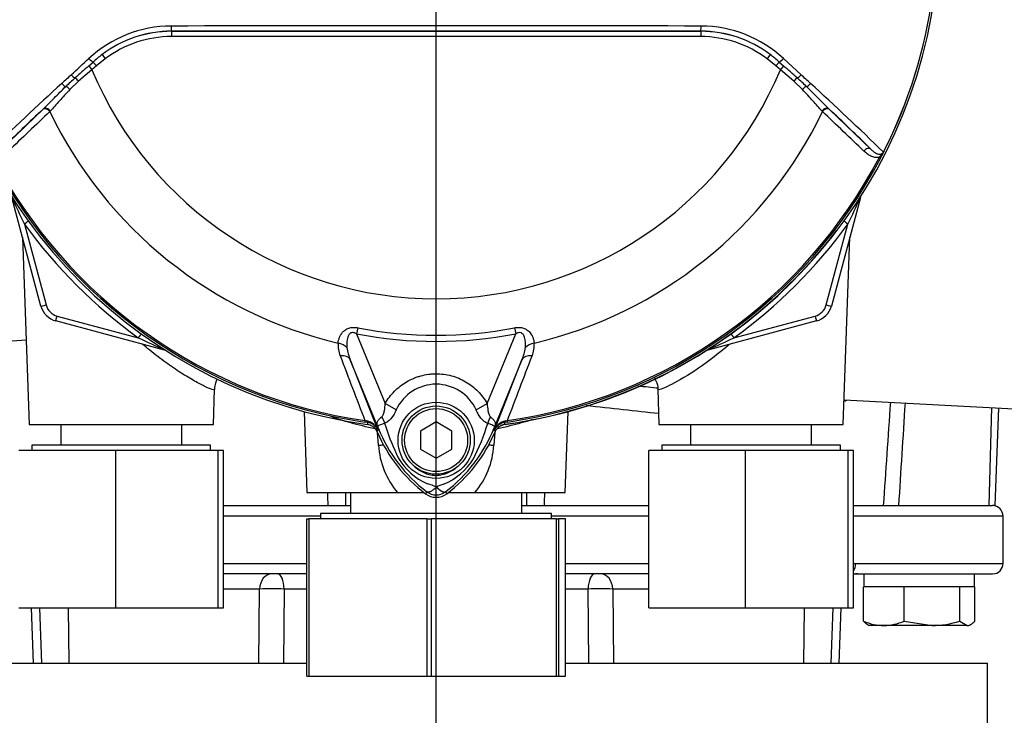
# Paper-space layout 'Sheet1' of a CAD drawing. Units: millimetres. Extents: x 0 to 594, y 0 to 420.
# Drawn here: x 122 to 160, y 159 to 185 of the extents above; entities that cross this region are included whole.
import ezdxf
from ezdxf.lldxf.tags import DXFTag

# ---------------------------------------------------------------- set-up
doc = ezdxf.new("R2010")
doc.units = ezdxf.units.MM
for name, color, linetype in [('Default', 7, 'Continuous'), ('GB-IB6-INFLG_F16', 7, 'Continuous'), ('II0-55-ADPIMP4-S', 7, 'Continuous'), ('II3-01-STD', 7, 'Continuous'), ('II3-02B3B4_F16-S', 7, 'Continuous'), ('PART5', 7, 'Continuous'), ('TSH-1', 7, 'Continuous')]:
    doc.layers.add(name, color=color, linetype=linetype)
tags = doc.linetypes.add('CENTER2', pattern=[28.575, 19.05, -3.175, 3.175, -3.175]).pattern_tags.tags
tags[10:11] = [DXFTag(74, 4), DXFTag(75, 0), DXFTag(340, '0'), DXFTag(46, 0.0), DXFTag(50, 0.0), DXFTag(44, 0.0), DXFTag(45, 0.0)]
tags[8:9] = [DXFTag(74, 4), DXFTag(75, 0), DXFTag(340, '0'), DXFTag(46, 0.0), DXFTag(50, 0.0), DXFTag(44, 0.0), DXFTag(45, 0.0)]
tags[6:7] = [DXFTag(74, 4), DXFTag(75, 0), DXFTag(340, '0'), DXFTag(46, 0.0), DXFTag(50, 0.0), DXFTag(44, 0.0), DXFTag(45, 0.0)]
tags[4:5] = [DXFTag(74, 4), DXFTag(75, 0), DXFTag(340, '0'), DXFTag(46, 0.0), DXFTag(50, 0.0), DXFTag(44, 0.0), DXFTag(45, 0.0)]

# ---------------------------------------------------------------- blocks, each defined once
blk = doc.blocks.new('SE9')
at = {"layer": 'GB-IB6-INFLG_F16', "color": 7, "linetype": 'Continuous'}
for p, q in [((117.082, 160.609), (133.16, 160.609)), ((143.005, 160.609), (159.082, 160.609)), ((159.082, 156.609), (159.082, 160.609))]:
    blk.add_line(p, q, dxfattribs=at)
at = {"layer": 'II0-55-ADPIMP4-S', "color": 7, "linetype": 'Continuous'}
for p, q in [((123.777, 169.709), (123.777, 168.909)), ((128.388, 168.909), (128.388, 169.709)), ((147.777, 169.709), (147.777, 168.909)), ((152.388, 168.909), (152.388, 169.709)), ((129.482, 168.909), (122.682, 168.909)), ((122.682, 168.909), (122.682, 168.709)), ((129.482, 168.709), (129.482, 168.909)), ((153.482, 168.909), (146.682, 168.909)), ((146.682, 168.909), (146.682, 168.709)), ((153.482, 168.709), (153.482, 168.909)), ((125.874, 168.709), (122.182, 168.709)), ((129.774, 168.709), (125.874, 168.709)), ((125.874, 162.709), (125.874, 168.709)), ((129.982, 168.709), (129.774, 168.709)), ((129.774, 162.709), (129.774, 168.709)), ((129.982, 162.709), (129.982, 168.709)), ((149.874, 168.709), (146.182, 168.709)), ((146.182, 162.709), (146.182, 168.709)), ((153.774, 168.709), (149.874, 168.709)), ((149.874, 162.709), (149.874, 168.709)), ((153.982, 168.709), (153.774, 168.709)), ((153.774, 162.709), (153.774, 168.709)), ((153.982, 162.709), (153.982, 168.709)), ((134.819, 167.109), (134.819, 166.309)), ((141.346, 166.309), (141.346, 167.109)), ((142.482, 166.309), (133.682, 166.309)), ((133.682, 166.309), (133.682, 166.109)), ((142.482, 166.109), (142.482, 166.309)), ((133.16, 166.109), (133.229, 166.109)), ((133.16, 160.109), (133.16, 166.109)), ((137.746, 166.109), (133.229, 166.109)), ((133.229, 166.109), (133.229, 160.109)), ((137.746, 166.109), (137.895, 166.109)), ((137.746, 160.109), (137.746, 166.109)), ((142.669, 166.109), (137.895, 166.109)), ((137.895, 166.109), (137.895, 160.109)), ((142.669, 166.109), (142.749, 166.109)), ((142.669, 160.109), (142.669, 166.109)), ((143.005, 166.109), (142.749, 166.109)), ((142.749, 166.109), (142.749, 160.109)), ((143.005, 160.109), (143.005, 166.109)), ((122.182, 162.709), (125.874, 162.709)), ((125.874, 162.709), (129.774, 162.709)), ((129.774, 162.709), (129.982, 162.709)), ((146.182, 162.709), (149.874, 162.709)), ((149.874, 162.709), (153.774, 162.709)), ((153.774, 162.709), (153.982, 162.709)), ((133.16, 160.109), (133.229, 160.109)), ((133.229, 160.109), (137.746, 160.109)), ((137.746, 160.109), (137.895, 160.109)), ((137.895, 160.109), (142.669, 160.109)), ((142.669, 160.109), (142.749, 160.109)), ((142.749, 160.109), (143.005, 160.109))]:
    blk.add_line(p, q, dxfattribs=at)
at = {"layer": 'II3-01-STD', "color": 7, "linetype": 'Continuous'}
for p, q in [((123.026, 174.218), (121.916, 178.361)), ((154.249, 178.361), (153.139, 174.218)), ((122.555, 177.456), (122.731, 177.218)), ((122.393, 177.345), (123.219, 174.263)), ((152.946, 174.263), (153.772, 177.345)), ((122.321, 176.848), (122.571, 169.709)), ((153.594, 169.709), (153.843, 176.848)), ((123.644, 173.838), (126.735, 173.01)), ((149.43, 173.01), (152.521, 173.838)), ((127.735, 172.542), (123.592, 173.652)), ((152.573, 173.652), (148.43, 172.542)), ((121.924, 172.898), (122.458, 172.928)), ((129.594, 169.709), (129.641, 171.048)), ((146.524, 171.049), (146.571, 169.709)), ((153.627, 170.645), (164.383, 170.082)), ((159.244, 170.351), (159.14, 166.609)), ((159.386, 166.609), (159.517, 170.337)), ((133.054, 170.195), (133.161, 167.109)), ((143.003, 167.109), (143.111, 170.195)), ((122.571, 169.709), (129.594, 169.709)), ((146.571, 169.709), (153.594, 169.709)), ((135.885, 168.912), (135.849, 169.403)), ((140.316, 169.403), (140.28, 168.912)), ((133.161, 167.109), (136.611, 167.109)), ((136.611, 167.109), (137.629, 167.109)), ((138.536, 167.109), (139.553, 167.109)), ((139.553, 167.109), (143.003, 167.109)), ((159.386, 166.609), (159.276, 166.609))]:
    blk.add_line(p, q, dxfattribs=at)
for centre, radius, start, end in [((154.936, 193.083), 36.148, 204.0333, 205.8084), ((121.229, 193.083), 36.148, 334.1916, 335.9667), ((138.082, 188.716), 19.376, 215.9316, 234.1502), ((138.082, 188.709), 19.176, 277.8703, 322.7661), ((138.082, 188.716), 19.376, 305.8498, 324.0684), ((123.799, 174.425), 0.8, 195, 255), ((123.799, 174.418), 0.6, 195, 255), ((152.366, 174.418), 0.6, 285, 345), ((152.366, 174.425), 0.8, 285, 345), ((141.379, 203.336), 33.677, 244.2238, 246.1021), ((134.786, 203.336), 33.677, 293.8979, 295.7762), ((140.777, 169.218), 0.5, 97.8703, 117.4084), ((135.388, 169.218), 0.5, 22.7744, 41.9137), ((138.951, 169.099), 3.071, 183.4876, 220.3904), ((137.232, 169.092), 3.053, 319.4956, 356.6265), ((2470.678, 186.336), 2336.811, 180.471442, 180.483702), ((2511.665, 191.463), 2377.165, 180.587015, 180.599067), ((-2244.849, 191.554), 2386.515, 359.401098, 359.413103), ((-2203.427, 186.405), 2345.725, 359.516461, 359.528674)]:
    blk.add_arc(centre, radius, start, end, dxfattribs=at)
for centre, major_axis, ratio, start_param, end_param in [((154.431, 178.309), (-0.169, 0.107), 0.781249, 0.285635, 0.373207), ((154.056, 178.413), (-0.193, 0.052), 0.033712, 2.911855, 3.141593), ((122.393, 177.338), (0.162, 0.117), 0.028265, 0.286528, 1.550315), ((153.772, 177.338), (-0.162, 0.117), 0.028265, 4.73287, 5.996657), ((123.219, 174.27), (0.193, 0.052), 0.033712, 3.141593, 4.703356), ((152.946, 174.27), (-0.193, 0.052), 0.033712, 1.579829, 3.141593), ((123.644, 173.845), (0.052, 0.193), 0.009038, 3.141593, 4.678672), ((152.521, 173.845), (-0.052, 0.193), 0.009038, 1.604513, 3.141593), ((126.735, 173.003), (0.117, 0.162), 0.020447, 0.286529, 1.542505), ((149.43, 173.003), (-0.117, 0.162), 0.020447, 4.740681, 5.996656), ((127.787, 172.735), (0.052, 0.193), 0.009038, 3.141593, 3.357655), ((127.686, 172.358), (0.107, 0.169), 0.808701, 0.285571, 0.373042), ((148.479, 172.358), (-0.107, 0.169), 0.808701, 5.910144, 5.997615), ((148.378, 172.735), (-0.052, 0.193), 0.009038, 2.92553, 3.141593), ((135.356, 168.87), (-1.195, -0.105), 0.004018, -4.254586, -4.067766), ((140.808, 168.87), (1.195, -0.105), 0.004018, 4.067765, 4.254586)]:
    blk.add_ellipse(centre, major_axis=major_axis, ratio=ratio, start_param=start_param, end_param=end_param, dxfattribs=at)
for points, knots in [([(129.64, 171.026), (129.639, 171.013), (129.61, 171.016), (129.495, 171.054), (129.407, 171.09), (129.178, 171.199), (129.038, 171.27), (128.725, 171.445), (128.547, 171.55), (128.175, 171.789), (127.98, 171.921), (127.581, 172.211), (127.375, 172.37), (127.081, 172.611), (126.99, 172.687), (126.899, 172.765)], [0.1887646, 0.1887646, 0.1887646, 0.1887646, 0.21875, 0.21875, 0.25, 0.25, 0.28125, 0.28125, 0.3125, 0.3125, 0.34375, 0.34375, 0.375, 0.375, 0.3890636, 0.3890636, 0.3890636, 0.3890636]), ([(149.248, 172.75), (149.159, 172.674), (149.07, 172.599), (148.576, 172.195), (148.163, 171.898), (147.421, 171.425), (147.091, 171.247), (146.752, 171.088), (146.665, 171.052), (146.556, 171.017), (146.528, 171.014), (146.525, 171.024)], [0.6113083, 0.6113083, 0.6113083, 0.6113083, 0.625, 0.625, 0.6875, 0.6875, 0.75, 0.75, 0.78125, 0.78125, 0.8091664, 0.8091664, 0.8091664, 0.8091664]), ([(129.646, 171.042), (129.654, 171.134), (129.668, 171.263), (129.721, 171.392), (129.746, 171.441)], [0, 0, 0, 0, 0.0766573, 0.1259459, 0.1259459, 0.1259459, 0.1259459]), ([(146.397, 171.482), (146.419, 171.444), (146.485, 171.309), (146.533, 171.154), (146.526, 171.054), (146.526, 171.052)], [0.92627251, 0.92627251, 0.92627251, 0.92627251, 0.94780502, 0.99903138, 1, 1, 1, 1]), ([(135.752, 169.543), (135.422, 169.608), (135.117, 169.682), (134.556, 169.84), (134.303, 169.923), (134.082, 170.003)], [0.0102024, 0.0102024, 0.0102024, 0.0102024, 0.125, 0.125, 0.2388913, 0.2388913, 0.2388913, 0.2388913]), ([(141.747, 169.888), (141.615, 169.845), (141.474, 169.802), (141.046, 169.682), (140.741, 169.607), (140.41, 169.542)], [0.8146072, 0.8146072, 0.8146072, 0.8146072, 0.875, 0.875, 0.9901274, 0.9901274, 0.9901274, 0.9901274])]:
    blk.add_open_spline(points, degree=3, knots=knots, dxfattribs=at)
for points in [[(145.772, 171.176), (146.036, 171.149), (146.299, 171.122), (146.559, 171.097)], [(146.568, 170.118), (145.679, 170.208), (144.758, 170.316), (143.802, 170.423)], [(153.717, 170.621), (153.695, 170.609), (153.673, 170.597), (153.651, 170.585)], [(155.13, 166.609), (155.22, 167.923), (155.31, 169.238), (155.401, 170.552)], [(155.947, 170.524), (155.864, 169.219), (155.782, 167.914), (155.699, 166.609)]]:
    blk.add_open_spline(points, degree=3, dxfattribs=at)
at = {"layer": 'II3-02B3B4_F16-S', "color": 7, "linetype": 'Continuous'}
for p, q in [((129.982, 166.609), (134.819, 166.609)), ((141.346, 166.609), (146.182, 166.609)), ((153.982, 166.609), (159.276, 166.609)), ((133.682, 166.209), (129.982, 166.209)), ((146.182, 166.209), (142.482, 166.209)), ((159.682, 166.209), (153.982, 166.209)), ((159.682, 164.409), (159.682, 166.209)), ((129.982, 164.409), (133.16, 164.409)), ((143.005, 164.409), (146.182, 164.409)), ((153.982, 164.409), (154.068, 164.409)), ((154.068, 164.409), (159.682, 164.409)), ((133.16, 164.009), (129.982, 164.009)), ((146.182, 164.009), (143.005, 164.009)), ((153.982, 164.009), (159.282, 164.009)), ((154.372, 164.009), (154.372, 163.509)), ((158.592, 163.509), (158.592, 164.009)), ((131.357, 163.43), (129.982, 163.43)), ((131.325, 160.609), (131.357, 163.43)), ((132.291, 163.43), (132.268, 160.609)), ((133.16, 163.43), (132.291, 163.43)), ((143.874, 163.43), (143.005, 163.43)), ((143.897, 160.609), (143.874, 163.43)), ((146.182, 163.43), (144.808, 163.43)), ((144.808, 163.43), (144.84, 160.609)), ((154.363, 162.208), (154.363, 163.509)), ((154.49, 163.509), (154.363, 163.509)), ((155.788, 163.509), (154.49, 163.509)), ((155.915, 163.509), (155.788, 163.509)), ((155.915, 162.208), (155.915, 163.509)), ((156.088, 163.509), (155.915, 163.509)), ((157.861, 163.509), (156.088, 163.509)), ((158.034, 163.509), (157.861, 163.509)), ((158.034, 162.208), (158.034, 163.509)), ((158.08, 163.509), (158.034, 163.509)), ((158.592, 163.509), (158.08, 163.509)), ((158.602, 163.509), (158.592, 163.509)), ((158.602, 162.208), (158.602, 163.509)), ((122.653, 162.709), (122.726, 160.609)), ((122.972, 162.709), (123.042, 160.609)), ((124.064, 162.709), (124.086, 160.609)), ((152.101, 162.709), (152.079, 160.609)), ((153.193, 162.709), (153.123, 160.609)), ((153.438, 160.609), (153.512, 162.709)), ((154.501, 162.086), (154.582, 162.039)), ((155.915, 162.208), (156.974, 162.039)), ((158.034, 162.208), (158.318, 162.039)), ((158.382, 162.039), (158.464, 162.086)), ((155.139, 162.039), (154.582, 162.039)), ((156.974, 162.039), (155.139, 162.039)), ((158.318, 162.039), (156.974, 162.039)), ((158.318, 162.039), (158.382, 162.039))]:
    blk.add_line(p, q, dxfattribs=at)
for centre, radius, start, end in [((159.282, 166.209), 0.4, 0, 90), ((159.282, 164.409), 0.4, 270, 0), ((154.137, 163.409), 0.6, 90, 104.8801), ((131.824, 142.465), 20.97, 88.724, 91.276), ((144.341, 142.757), 20.678, 88.706, 91.294), ((155.171, 164.04), 2.002, 246.2222, 269.0964), ((155.1, 164.073), 2.034, 271.0869, 293.5945), ((156.939, 165.65), 3.611, 270.5552, 287.643)]:
    blk.add_arc(centre, radius, start, end, dxfattribs=at)
for centre, major_axis, ratio, start_param, end_param in [((153.772, 164.409), (0, -0.4), 0.740092, 0.78908, 1.570796), ((131.811, 163.409), (0, 0.6), 0.757344, 0, 1.53589), ((132.044, 163.409), (0, 0.6), 0.410797, 4.747296, 6.283185), ((144.12, 163.409), (0, 0.6), 0.410797, 0, 1.53589), ((144.354, 163.409), (0, 0.6), 0.757344, 4.747296, 6.283185)]:
    blk.add_ellipse(centre, major_axis=major_axis, ratio=ratio, start_param=start_param, end_param=end_param, dxfattribs=at)
for points, knots in [([(154.514, 162.078), (154.511, 162.08), (154.507, 162.082), (154.456, 162.114), (154.41, 162.157), (154.363, 162.208)], [0.4624536, 0.4624536, 0.4624536, 0.4624536, 0.5, 0.5, 1, 1, 1, 1]), ([(158.318, 162.039), (158.342, 162.039), (158.366, 162.043), (158.414, 162.058), (158.438, 162.07), (158.509, 162.114), (158.555, 162.157), (158.602, 162.208)], [0, 0, 0, 0, 0.25, 0.25, 0.5, 0.5, 1, 1, 1, 1])]:
    blk.add_open_spline(points, degree=3, knots=knots, dxfattribs=at)
at = {"layer": 'PART5', "color": 7, "linetype": 'Continuous'}
for p, q in [((127.999, 184.694), (127.999, 184.698)), ((127.999, 184.694), (148.165, 184.694)), ((127.999, 184.694), (127.999, 184.494)), ((148.165, 184.694), (148.165, 184.698)), ((148.165, 184.694), (148.165, 184.494)), ((148.165, 184.494), (127.999, 184.494)), ((124.847, 183.375), (125.012, 183.521)), ((125.012, 183.521), (125.14, 183.373)), ((125.476, 183.646), (125.14, 183.373)), ((125.355, 183.805), (125.476, 183.646)), ((150.81, 183.805), (150.689, 183.646)), ((151.024, 183.373), (150.689, 183.646)), ((151.153, 183.521), (151.024, 183.373)), ((151.153, 183.521), (151.318, 183.375)), ((151.316, 183.655), (151.988, 183.035)), ((124.968, 183.228), (124.458, 182.789)), ((124.847, 183.375), (124.968, 183.228)), ((125.14, 183.373), (124.968, 183.228)), ((151.197, 183.228), (151.024, 183.373)), ((151.318, 183.375), (151.197, 183.228)), ((151.707, 182.789), (151.197, 183.228)), ((124.458, 182.789), (124.127, 182.472)), ((152.038, 182.472), (151.707, 182.789)), ((121.521, 180.203), (123.097, 181.716)), ((123.097, 181.716), (123.119, 181.738)), ((123.381, 181.652), (123.36, 181.631)), ((152.805, 181.631), (152.784, 181.652)), ((153.046, 181.738), (153.068, 181.716)), ((153.068, 181.716), (154.644, 180.203)), ((155.02, 179.867), (154.968, 179.894)), ((135.097, 173.39), (135.052, 173.163)), ((141.068, 173.39), (141.112, 173.163)), ((135.052, 173.163), (136.14, 170.502)), ((140.025, 170.503), (141.112, 173.163)), ((135.905, 169.492), (134.812, 172.165)), ((134.812, 172.165), (135.861, 169.486)), ((141.353, 172.165), (140.26, 169.492)), ((140.304, 169.486), (141.353, 172.165)), ((136.56, 170.261), (136.14, 170.502)), ((139.605, 170.261), (140.025, 170.503)), ((135.367, 169.855), (135.359, 169.797)), ((135.465, 169.783), (135.359, 169.797)), ((135.367, 169.855), (135.445, 169.838)), ((138.082, 169.801), (137.482, 169.455)), ((138.682, 169.455), (138.082, 169.801)), ((140.806, 169.797), (140.699, 169.783)), ((140.699, 169.783), (140.7, 169.779)), ((140.72, 169.838), (140.798, 169.855)), ((140.806, 169.797), (140.798, 169.855)), ((135.905, 169.492), (135.859, 169.473)), ((135.861, 169.486), (135.859, 169.473)), ((137.482, 169.455), (137.482, 168.762)), ((138.682, 168.762), (138.682, 169.455)), ((140.26, 169.492), (140.305, 169.473)), ((137.482, 168.762), (138.082, 168.416)), ((138.082, 168.416), (138.682, 168.762)), ((137.729, 167.137), (137.675, 167.065)), ((138.436, 167.137), (138.49, 167.065))]:
    blk.add_line(p, q, dxfattribs=at)
for centre, radius in [((138.082, 169.099), 1.451), ((138.082, 169.109), 1.3), ((138.082, 169.109), 1.2)]:
    blk.add_circle(centre, radius, dxfattribs=at)
for centre, radius, start, end in [((138.082, 188.709), 19.184, 187.8678, 262.1322), ((138.082, 188.709), 19.184, 277.8678, 352.1322), ((138.082, 188.709), 19.104, 333.25, 352.1242), ((138.082, 188.709), 19.103, 333.2739, 352.1242), ((128.005, 180.253), 4.642, 90.1874, 132.8532), ((128.002, 180.327), 4.371, 90.0305, 127.2736), ((127.999, 180.313), 4.38, 90, 127.14), ((138.082, -9213.323), 9398.223, 89.9384729, 90.0615271), ((138.082, -17653.861), 17838.562, 89.9676144, 90.0323856), ((148.163, 180.327), 4.371, 52.7271, 89.9688), ((148.165, 180.313), 4.38, 52.86, 90), ((148.162, 180.259), 4.635, 47.1168, 89.8426), ((127.999, 180.313), 4.18, 90, 127.14), ((148.165, 180.313), 4.18, 52.86, 90), ((128.579, 179.568), 5.324, 127.2682, 132.0591), ((147.586, 179.568), 5.324, 47.9409, 52.7318), ((152.046, 151.954), 41.557, 130.88, 131.8418), ((138.082, 188.709), 14.214, 202.6821, 337.3179), ((124.119, 151.954), 41.558, 48.1582, 49.12), ((190.31, 109.31), 99.033, 132.17176, 134.38148), ((405.212, -120.632), 413.756, 132.78332, 132.85009), ((134.886, 171.2), 15.773, 132.0413, 133.7799), ((141.279, 171.2), 15.773, 46.2201, 47.9587), ((-129.047, -120.633), 413.757, 47.14991, 47.21668), ((85.856, 109.311), 99.031, 45.6185, 47.82826), ((31.884, 60.863), 171.145, 44.93201, 45.33537), ((189.419, 111.072), 96.898, 133.17458, 134.48492), ((138.082, 188.709), 16.335, 205.6754, 256.7833), ((138.082, 188.709), 16.335, 283.2167, 334.3246), ((86.746, 111.072), 96.898, 45.51508, 46.82542), ((151.645, 181.709), 3.845, 331.3816, 335.4318), ((154.604, 180.439), 0.625, 325.9353, 327.7434), ((155.045, 180.155), 0.106, 335.2423, 339.5584), ((138.082, 188.709), 19.106, 207.5648, 261.8046), ((138.082, 188.709), 19.048, 207.5648, 261.8046), ((138.082, 188.709), 19.048, 278.1954, 332.4352), ((138.082, 188.709), 19.106, 278.1954, 332.4352), ((138.082, 188.709), 15.606, 258.9708, 281.0292), ((138.082, 188.709), 15.839, 258.9708, 281.0292), ((135.391, 172.726), 1.046, 175.6142, 202.8047), ((136.503, 172.878), 1.835, 187.6898, 202.8766), ((139.662, 172.878), 1.835, 337.1209, 352.3126), ((140.749, 172.73), 1.07, 337.5097, 4.0714), ((2468.216, 1061.387), 2497.401, 200.854538, 200.915082), ((-2192.063, 1061.392), 2497.414, 339.084921, 339.145464), ((138.082, 169.565), 1.674, 24.5566, 155.4587), ((135.324, 169.274), 0.577, 21.5525, 77.9312), ((142.566, 168.908), 7.154, 173.0072, 173.6054), ((135.406, 169.291), 0.495, 23.2217, 83.0689), ((152.204, 176.094), 17.586, 201.7508, 202.0499), ((141.171, 171.685), 5.703, 201.8218, 232.8745), ((141.106, 171.557), 5.596, 200.8565, 201.654), ((143.571, 171.984), 7.778, 196.6897, 197.7497), ((143.548, 171.914), 7.734, 197.3147, 206.7268), ((134.991, 171.687), 5.707, 307.1339, 338.1584), ((132.233, 172.094), 8.159, 333.0412, 343.2635), ((123.961, 176.094), 17.586, 337.9501, 338.2452), ((135.059, 171.557), 5.596, 338.346, 339.1326), ((140.84, 169.274), 0.577, 102.0688, 158.4475), ((140.759, 169.291), 0.495, 96.9311, 156.7783), ((133.599, 168.908), 7.154, 6.3946, 6.9928), ((141.082, 171.609), 5.679, 202.8437, 233.1301), ((135.082, 171.609), 5.679, 306.8699, 337.1563), ((138.698, 169.626), 2.377, 210.0415, 246.4977), ((137.385, 169.729), 2.505, 292.9411, 327.8346), ((137.35, 165.82), 1.674, 63.5701, 76.1885), ((138.987, 165.399), 2.118, 107.2033, 114.9162), ((138.082, 167.609), 0.679, 233.1301, 306.8699), ((138.082, 167.609), 0.589, 233.1437, 306.857)]:
    blk.add_arc(centre, radius, start, end, dxfattribs=at)
for centre, major_axis, ratio, start_param, end_param in [((127.999, 184.898), (0, -0.2), 0.046448, 4.729899, 6.265713), ((148.165, 184.898), (0, -0.2), 0.046448, 0.017472, 1.553287), ((124.884, 183.669), (-0.137, 0.146), 0.176577, 1.499021, 2.932271), ((151.281, 183.669), (0.137, 0.146), 0.176577, 3.350914, 4.784164), ((123.884, 182.733), (-0.137, 0.146), 0.309752, 1.456264, 2.554386), ((124.229, 183.056), (-0.137, 0.146), 0.260141, 1.471543, 2.574609), ((124.419, 182.771), (-0.131, 0.151), 0.204323, 4.647953, 5.72485), ((151.746, 182.771), (0.131, 0.151), 0.204323, 0.558335, 1.635232), ((151.936, 183.056), (0.137, 0.146), 0.260141, 3.708576, 4.811643), ((152.281, 182.733), (0.137, 0.146), 0.309752, 3.728799, 4.826922), ((124.062, 182.443), (-0.14, 0.143), 0.33758, 4.588064, 5.689233), ((152.103, 182.443), (0.14, 0.143), 0.33758, 0.593953, 1.695121), ((123.233, 181.57), (-0.138, 0.144), 0.688845, 4.490312, 6.259108), ((123.255, 181.591), (-0.138, 0.144), 0.6794, 4.493144, 6.259398), ((152.91, 181.591), (0.138, 0.144), 0.6794, 0.023787, 1.790042), ((152.932, 181.57), (0.138, 0.144), 0.688845, 0.024078, 1.792873), ((154.508, 180.057), (0.139, 0.144), 0.6929, 0.024207, 1.76766), ((134.267, 172.462), (0.497, -0.053), 0.704383, 0.653775, 1.48333), ((141.898, 172.462), (-0.497, -0.053), 0.704383, 4.799855, 5.629411), ((134.349, 171.976), (0.466, 0.182), 0.638312, 0.022674, 1.164487), ((141.815, 171.976), (-0.466, 0.182), 0.638312, 5.118698, 6.260511), ((135.552, 169.809), (0.467, -0.884), 0.50249, 1.246839, 1.52175), ((140.623, 169.802), (-0.469, -0.883), 0.509867, 4.763672, 5.039948), ((135.493, 169.981), (-0.026, -0.198), 0.214461, 5.539715, 6.246579), ((134.946, 169.199), (0.934, 0.357), 0.441519, 0.019452, 0.050961), ((141.219, 169.198), (-0.934, 0.358), 0.441525, 6.232653, 6.263733), ((140.672, 169.981), (0.026, -0.198), 0.214461, 0.036606, 0.743471)]:
    blk.add_ellipse(centre, major_axis=major_axis, ratio=ratio, start_param=start_param, end_param=end_param, dxfattribs=at)
for points in [[(124.177, 183.035), (124.399, 183.24), (124.623, 183.447), (124.848, 183.655)], [(123.36, 181.631), (122.832, 181.127), (122.306, 180.624), (121.782, 180.123)], [(154.383, 180.123), (153.858, 180.624), (153.332, 181.127), (152.805, 181.631)]]:
    blk.add_open_spline(points, degree=3, dxfattribs=at)
for points, knots in [([(123.119, 181.738), (123.187, 181.802), (123.254, 181.869), (123.391, 182.007), (123.461, 182.078), (123.673, 182.294), (123.819, 182.44), (123.973, 182.588)], [0, 0, 0, 0, 0.25, 0.25, 0.5, 0.5, 1, 1, 1, 1]), ([(124.127, 182.472), (123.984, 182.326), (123.854, 182.18), (123.67, 181.969), (123.61, 181.9), (123.494, 181.77), (123.438, 181.708), (123.381, 181.652)], [0, 0, 0, 0, 0.5, 0.5, 0.75, 0.75, 1, 1, 1, 1]), ([(152.784, 181.652), (152.727, 181.708), (152.671, 181.77), (152.555, 181.9), (152.496, 181.968), (152.373, 182.109), (152.31, 182.181), (152.178, 182.326), (152.109, 182.399), (152.038, 182.472)], [0, 0, 0, 0, 0.25, 0.25, 0.5, 0.5, 0.75, 0.75, 1, 1, 1, 1]), ([(154.968, 179.894), (154.939, 179.885), (154.91, 179.881), (154.853, 179.878), (154.824, 179.88), (154.742, 179.893), (154.691, 179.911), (154.594, 179.957), (154.549, 179.985), (154.463, 180.049), (154.423, 180.085), (154.383, 180.123)], [0, 0, 0, 0, 0.125, 0.125, 0.25, 0.25, 0.5, 0.5, 0.75, 0.75, 1, 1, 1, 1]), ([(154.644, 180.203), (154.678, 180.17), (154.712, 180.139), (154.781, 180.084), (154.817, 180.06), (154.874, 180.031), (154.893, 180.023), (154.934, 180.011), (154.955, 180.007), (154.988, 180.006), (154.999, 180.007), (155.023, 180.011), (155.035, 180.014), (155.061, 180.025), (155.074, 180.032), (155.1, 180.055), (155.113, 180.071), (155.122, 180.089)], [0, 0, 0, 0, 0.25, 0.25, 0.5, 0.5, 0.625, 0.625, 0.75, 0.75, 0.8125, 0.8125, 0.875, 0.875, 0.9375, 0.9375, 1, 1, 1, 1]), ([(154.968, 179.894), (154.983, 179.91), (154.997, 179.927), (155.026, 179.961), (155.041, 179.979), (155.07, 180.013), (155.085, 180.03), (155.106, 180.056), (155.112, 180.066), (155.123, 180.085), (155.128, 180.095), (155.133, 180.106)], [0, 0, 0, 0, 0.25, 0.25, 0.5, 0.5, 0.75, 0.75, 0.875, 0.875, 1, 1, 1, 1]), ([(155.133, 180.106), (155.136, 180.112), (155.139, 180.116), (155.143, 180.119), (155.144, 180.12), (155.146, 180.121), (155.146, 180.12), (155.145, 180.117)], [0, 0, 0, 0, 0.5, 0.5, 0.75, 0.75, 1, 1, 1, 1]), ([(134.348, 172.806), (134.354, 172.88), (134.372, 172.955), (134.418, 173.066), (134.437, 173.103), (134.483, 173.176), (134.51, 173.211), (134.574, 173.276), (134.611, 173.306), (134.694, 173.355), (134.74, 173.375), (134.813, 173.394), (134.838, 173.399), (134.889, 173.405), (134.915, 173.407), (134.993, 173.406), (135.045, 173.4), (135.097, 173.39)], [0, 0, 0, 0, 0.25, 0.25, 0.375, 0.375, 0.5, 0.5, 0.625, 0.625, 0.75, 0.75, 0.8125, 0.8125, 0.875, 0.875, 1, 1, 1, 1]), ([(141.068, 173.39), (141.12, 173.4), (141.171, 173.406), (141.249, 173.407), (141.275, 173.405), (141.326, 173.399), (141.351, 173.394), (141.424, 173.375), (141.471, 173.356), (141.554, 173.306), (141.591, 173.276), (141.686, 173.179), (141.731, 173.104), (141.793, 172.955), (141.811, 172.88), (141.817, 172.806)], [0, 0, 0, 0, 0.125, 0.125, 0.1875, 0.1875, 0.25, 0.25, 0.375, 0.375, 0.5, 0.5, 0.75, 0.75, 1, 1, 1, 1]), ([(135.052, 173.163), (135.019, 173.181), (134.984, 173.195), (134.928, 173.206), (134.909, 173.207), (134.871, 173.204), (134.853, 173.2), (134.803, 173.177), (134.777, 173.151), (134.738, 173.093), (134.724, 173.061), (134.703, 172.996), (134.695, 172.963), (134.684, 172.896), (134.681, 172.863), (134.675, 172.764), (134.678, 172.698), (134.684, 172.633)], [0, 0, 0, 0, 0.125, 0.125, 0.1875, 0.1875, 0.25, 0.25, 0.375, 0.375, 0.5, 0.5, 0.625, 0.625, 0.75, 0.75, 1, 1, 1, 1]), ([(141.481, 172.633), (141.494, 172.763), (141.494, 172.9), (141.441, 173.061), (141.427, 173.092), (141.388, 173.15), (141.362, 173.177), (141.296, 173.207), (141.257, 173.21), (141.182, 173.196), (141.146, 173.181), (141.112, 173.163)], [0, 0, 0, 0, 0.5, 0.5, 0.625, 0.625, 0.75, 0.75, 0.875, 0.875, 1, 1, 1, 1]), ([(136.14, 170.502), (136.239, 170.673), (136.357, 170.829), (136.564, 171.039), (136.638, 171.105), (136.793, 171.226), (136.874, 171.281), (137.042, 171.38), (137.13, 171.424), (137.266, 171.482), (137.313, 171.499), (137.406, 171.532), (137.453, 171.546), (137.594, 171.585), (137.69, 171.604), (137.835, 171.624), (137.884, 171.629), (137.983, 171.636), (138.032, 171.637), (138.279, 171.637), (138.473, 171.612), (138.758, 171.534), (138.852, 171.502), (139.032, 171.426), (139.12, 171.382), (139.289, 171.283), (139.371, 171.228), (139.527, 171.106), (139.6, 171.041), (139.737, 170.902), (139.802, 170.828), (139.921, 170.672), (139.976, 170.589), (140.025, 170.503)], [0, 0, 0, 0, 0.125, 0.125, 0.1875, 0.1875, 0.25, 0.25, 0.3125, 0.3125, 0.34375, 0.34375, 0.375, 0.375, 0.4375, 0.4375, 0.46875, 0.46875, 0.5, 0.5, 0.625, 0.625, 0.6875, 0.6875, 0.75, 0.75, 0.8125, 0.8125, 0.875, 0.875, 0.9375, 0.9375, 1, 1, 1, 1]), ([(136.018, 170), (136.034, 170.012), (136.046, 170.03), (136.065, 170.067), (136.073, 170.088), (136.093, 170.15), (136.103, 170.193), (136.126, 170.324), (136.135, 170.412), (136.14, 170.502)], [0, 0, 0, 0, 0.125, 0.125, 0.25, 0.25, 0.5, 0.5, 1, 1, 1, 1]), ([(140.025, 170.503), (140.031, 170.413), (140.04, 170.323), (140.064, 170.191), (140.074, 170.147), (140.094, 170.084), (140.102, 170.064), (140.122, 170.026), (140.134, 170.008), (140.15, 169.996)], [0, 0, 0, 0, 0.5, 0.5, 0.75, 0.75, 0.875, 0.875, 1, 1, 1, 1]), ([(135.871, 169.577), (135.865, 169.591), (135.86, 169.605), (135.85, 169.631), (135.846, 169.643), (135.835, 169.677), (135.831, 169.696), (135.828, 169.731), (135.829, 169.747), (135.835, 169.779), (135.84, 169.795), (135.854, 169.826), (135.864, 169.842), (135.885, 169.873), (135.898, 169.889), (135.941, 169.937), (135.977, 169.969), (136.018, 170)], [0, 0, 0, 0, 0.0625, 0.0625, 0.125, 0.125, 0.25, 0.25, 0.375, 0.375, 0.5, 0.5, 0.625, 0.625, 0.75, 0.75, 1, 1, 1, 1]), ([(136.56, 170.261), (136.51, 170.151), (136.451, 170.044), (136.361, 169.928), (136.342, 169.906), (136.302, 169.864), (136.281, 169.844), (136.238, 169.81), (136.216, 169.794), (136.17, 169.768), (136.146, 169.758), (136.121, 169.75)], [0, 0, 0, 0, 0.5, 0.5, 0.625, 0.625, 0.75, 0.75, 0.875, 0.875, 1, 1, 1, 1]), ([(140.046, 169.744), (140.021, 169.752), (139.998, 169.763), (139.951, 169.79), (139.928, 169.806), (139.885, 169.841), (139.864, 169.861), (139.824, 169.903), (139.805, 169.926), (139.75, 169.997), (139.717, 170.047), (139.658, 170.152), (139.63, 170.206), (139.605, 170.261)], [0, 0, 0, 0, 0.125, 0.125, 0.25, 0.25, 0.375, 0.375, 0.5, 0.5, 0.75, 0.75, 1, 1, 1, 1]), ([(140.15, 169.996), (140.191, 169.964), (140.226, 169.933), (140.268, 169.885), (140.28, 169.87), (140.301, 169.838), (140.31, 169.822), (140.324, 169.791), (140.329, 169.776), (140.335, 169.744), (140.336, 169.728), (140.333, 169.693), (140.329, 169.675), (140.319, 169.641), (140.314, 169.629), (140.305, 169.603), (140.299, 169.59), (140.294, 169.576)], [0, 0, 0, 0, 0.25, 0.25, 0.375, 0.375, 0.5, 0.5, 0.625, 0.625, 0.75, 0.75, 0.875, 0.875, 0.9375, 0.9375, 1, 1, 1, 1]), ([(135.849, 169.404), (135.832, 169.444), (135.81, 169.481), (135.757, 169.549), (135.726, 169.58), (135.658, 169.633), (135.62, 169.655), (135.541, 169.688), (135.499, 169.699), (135.456, 169.705)], [0, 0, 0, 0, 0.25, 0.25, 0.5, 0.5, 0.75, 0.75, 1, 1, 1, 1]), ([(136.121, 169.75), (136.035, 169.718), (135.965, 169.694), (135.894, 169.664), (135.876, 169.657), (135.86, 169.641), (135.857, 169.635), (135.859, 169.613), (135.867, 169.59), (135.877, 169.565)], [0, 0, 0, 0, 0.5, 0.5, 0.75, 0.75, 0.875, 0.875, 1, 1, 1, 1]), ([(140.288, 169.564), (140.293, 169.576), (140.298, 169.589), (140.304, 169.609), (140.306, 169.617), (140.307, 169.627), (140.306, 169.631), (140.303, 169.638), (140.301, 169.641), (140.288, 169.653), (140.271, 169.661), (140.224, 169.68), (140.195, 169.69), (140.127, 169.715), (140.089, 169.729), (140.046, 169.744)], [0, 0, 0, 0, 0.0625, 0.0625, 0.125, 0.125, 0.1875, 0.1875, 0.25, 0.25, 0.5, 0.5, 0.75, 0.75, 1, 1, 1, 1]), ([(140.709, 169.705), (140.665, 169.699), (140.624, 169.688), (140.544, 169.654), (140.506, 169.632), (140.438, 169.58), (140.407, 169.549), (140.355, 169.481), (140.333, 169.444), (140.316, 169.404)], [0, 0, 0, 0, 0.25, 0.25, 0.5, 0.5, 0.75, 0.75, 1, 1, 1, 1]), ([(137.245, 168.114), (137.299, 168.065), (137.358, 168.018), (137.48, 167.936), (137.544, 167.9), (137.678, 167.838), (137.748, 167.812), (137.891, 167.776), (137.963, 167.766), (138.074, 167.762), (138.112, 167.763), (138.185, 167.769), (138.222, 167.773), (138.329, 167.793), (138.4, 167.813), (138.503, 167.852), (138.537, 167.867), (138.604, 167.899), (138.636, 167.916), (138.731, 167.971), (138.791, 168.013), (138.849, 168.058)], [0, 0, 0, 0, 0.125, 0.125, 0.25, 0.25, 0.375, 0.375, 0.5, 0.5, 0.5625, 0.5625, 0.625, 0.625, 0.75, 0.75, 0.8125, 0.8125, 0.875, 0.875, 1, 1, 1, 1]), ([(138.095, 167.32), (138.076, 167.3), (138.057, 167.282), (138.02, 167.249), (138.002, 167.234), (137.965, 167.205), (137.947, 167.193), (137.912, 167.17), (137.896, 167.161), (137.863, 167.145), (137.848, 167.138), (137.819, 167.129), (137.805, 167.126), (137.78, 167.123), (137.768, 167.123), (137.752, 167.127), (137.747, 167.128), (137.738, 167.132), (137.733, 167.134), (137.729, 167.137)], [0, 0, 0, 0, 0.125, 0.125, 0.25, 0.25, 0.375, 0.375, 0.5, 0.5, 0.625, 0.625, 0.75, 0.75, 0.875, 0.875, 0.9375, 0.9375, 1, 1, 1, 1]), ([(138.095, 167.32), (138.099, 167.316), (138.107, 167.308), (138.119, 167.296), (138.132, 167.284), (138.145, 167.272), (138.158, 167.26), (138.171, 167.248), (138.185, 167.236), (138.199, 167.225), (138.213, 167.214), (138.227, 167.203), (138.241, 167.192), (138.256, 167.182), (138.271, 167.173), (138.285, 167.164), (138.3, 167.156), (138.314, 167.149), (138.328, 167.142), (138.342, 167.137), (138.356, 167.132), (138.369, 167.129), (138.382, 167.127), (138.394, 167.126), (138.406, 167.127), (138.417, 167.129), (138.427, 167.132), (138.433, 167.135), (138.436, 167.137)], [0, 0, 0, 0, 0.027104, 0.055109, 0.084017, 0.113828, 0.144542, 0.176161, 0.208686, 0.242117, 0.276455, 0.311701, 0.347857, 0.384922, 0.422899, 0.461787, 0.501589, 0.542305, 0.583936, 0.626484, 0.669949, 0.714333, 0.759637, 0.805862, 0.853009, 0.901081, 0.950077, 1, 1, 1, 1])]:
    blk.add_open_spline(points, degree=3, knots=knots, dxfattribs=at)
blk = doc.blocks.new('SEANNOT_GROUP296')
at = {"layer": 'Default', "color": 7, "linetype": 'CENTER2'}
blk.add_line((138.082, 144.854), (138.082, 229.585), dxfattribs=at)

psp = doc.layouts.new('Sheet1')

# ---------------------------------------------------------------- block references
at = {"layer": 'Default'}
psp.add_blockref('SEANNOT_GROUP296', (0, 0), dxfattribs=at)
at = {"layer": 'TSH-1'}
psp.add_blockref('SE9', (0, 0), dxfattribs=at)

doc.saveas('drawing.dxf')
